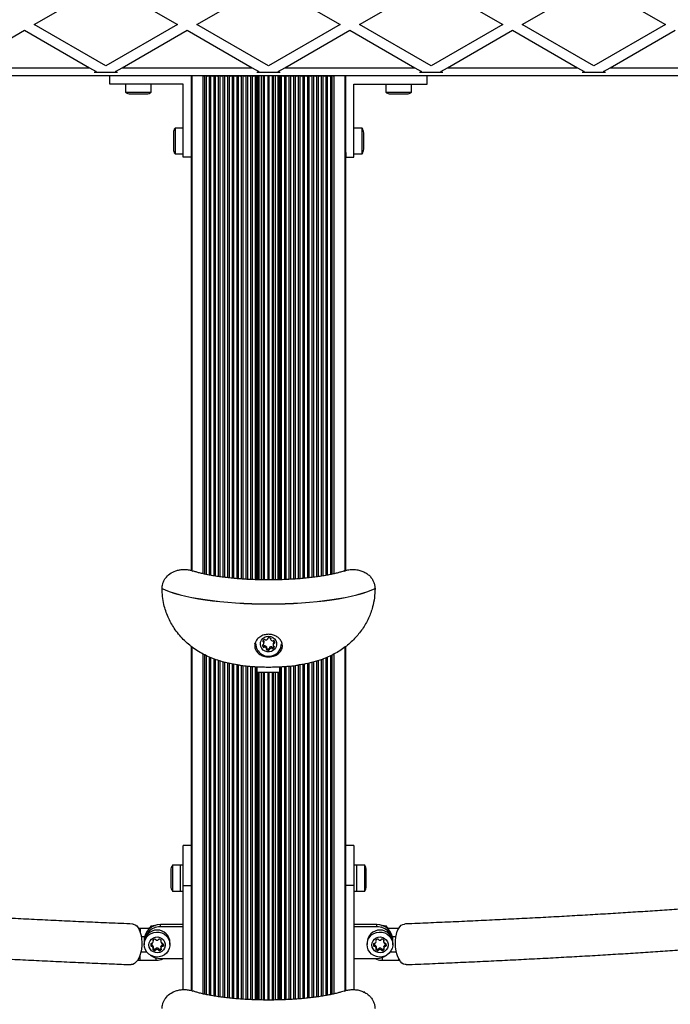
# Model space of a CAD drawing. Units: millimetres. Extents: x 0 to 15713, y 0 to 13840.
# Drawn here: x 10892 to 11292, y 8741 to 9346 of the extents above; entities that cross this region are included whole.
import ezdxf

# ---------------------------------------------------------------- set-up
doc = ezdxf.new("R2010")
doc.units = ezdxf.units.MM

msp = doc.modelspace()

# ---------------------------------------------------------------- linework, layer by layer
at = {"color": 7, "linetype": 'Continuous', "lineweight": 25, "ltscale": 100}
for p, q in [((10901, 9343.11), (10945, 9368.52)), ((10945, 9368.52), (10989, 9343.11)), ((11001, 9343.11), (11045, 9368.52)), ((11045, 9368.52), (11089, 9343.11)), ((11101, 9343.11), (11145, 9368.52)), ((11145, 9368.52), (11189, 9343.11)), ((11201, 9343.11), (11245, 9368.52)), ((11245, 9368.52), (11289, 9343.11)), ((10855.07, 9316.59), (10895, 9339.65)), ((10895, 9339.65), (10934.93, 9316.59)), ((10945, 9317.71), (10901, 9343.11)), ((10989, 9343.11), (10945, 9317.71)), ((10955.07, 9316.59), (10995, 9339.65)), ((10995, 9339.65), (11034.93, 9316.59)), ((11045, 9317.71), (11001, 9343.11)), ((11089, 9343.11), (11045, 9317.71)), ((11055.07, 9316.59), (11095, 9339.65)), ((11095, 9339.65), (11134.93, 9316.59)), ((11145, 9317.71), (11101, 9343.11)), ((11189, 9343.11), (11145, 9317.71)), ((11155.07, 9316.59), (11195, 9339.65)), ((11195, 9339.65), (11234.93, 9316.59)), ((11245, 9317.71), (11201, 9343.11)), ((11289, 9343.11), (11245, 9317.71)), ((11255.07, 9316.59), (11295, 9339.65)), ((10855.07, 9316.59), (10934.93, 9316.59)), ((10934.93, 9316.59), (10939, 9314.24)), ((10939, 9314.24), (10937.87, 9313.59)), ((10952.13, 9313.59), (10937.87, 9313.59)), ((10951, 9314.24), (10955.07, 9316.59)), ((10952.13, 9313.59), (10951, 9314.24)), ((10955.07, 9316.59), (11034.93, 9316.59)), ((11034.93, 9316.59), (11039, 9314.24)), ((11039, 9314.24), (11037.87, 9313.59)), ((11052.13, 9313.59), (11037.87, 9313.59)), ((11051, 9314.24), (11055.07, 9316.59)), ((11052.13, 9313.59), (11051, 9314.24)), ((11055.07, 9316.59), (11134.93, 9316.59)), ((11134.93, 9316.59), (11139, 9314.24)), ((11139, 9314.24), (11137.87, 9313.59)), ((11152.13, 9313.59), (11137.87, 9313.59)), ((11151, 9314.24), (11155.07, 9316.59)), ((11152.13, 9313.59), (11151, 9314.24)), ((11155.07, 9316.59), (11234.93, 9316.59)), ((11234.93, 9316.59), (11239, 9314.24)), ((11239, 9314.24), (11237.87, 9313.59)), ((11252.13, 9313.59), (11237.87, 9313.59)), ((11251, 9314.24), (11255.07, 9316.59)), ((11252.13, 9313.59), (11251, 9314.24)), ((11255.07, 9316.59), (11334.93, 9316.59)), ((11509.5, 9311.59), (10580.5, 9311.59)), ((10947.5, 9306.59), (10947.5, 9311.59)), ((10997.5, 9311.59), (10997.5, 9007.65)), ((10997.86, 9311.59), (10997.86, 9007.53)), ((10997.9, 9007.51), (10997.9, 9311.59)), ((11004.71, 9005.6), (11004.71, 9311.59)), ((11005.85, 9005.34), (11005.85, 9311.59)), ((11006.76, 9005.16), (11006.76, 9311.59)), ((11008.66, 9004.77), (11008.66, 9311.59)), ((11009.6, 9004.61), (11009.6, 9311.59)), ((11011.49, 9004.27), (11011.49, 9311.59)), ((11012.43, 9004.13), (11012.43, 9311.59)), ((11014.32, 9003.84), (11014.32, 9311.59)), ((11015.26, 9003.71), (11015.26, 9311.59)), ((11017.14, 9003.46), (11017.14, 9311.59)), ((11018.09, 9003.34), (11018.09, 9311.59)), ((11019.97, 9003.13), (11019.97, 9311.59)), ((11020.92, 9003.03), (11020.92, 9311.59)), ((11022.8, 9002.84), (11022.8, 9311.59)), ((11023.74, 9002.75), (11023.74, 9311.59)), ((11025.63, 9002.58), (11025.63, 9311.59)), ((11026.57, 9002.51), (11026.57, 9311.59)), ((11028.46, 9002.38), (11028.46, 9311.59)), ((11029.4, 9002.31), (11029.4, 9311.59)), ((11031.29, 9002.2), (11031.29, 9311.59)), ((11032.23, 9002.15), (11032.23, 9311.59)), ((11034.11, 9002.06), (11034.11, 9311.59)), ((11035.06, 9002.02), (11035.06, 9311.59)), ((11037, 9001.95), (11037, 9311.59)), ((11037.5, 9001.93), (11037.5, 9311.59)), ((11038.23, 9001.91), (11038.23, 9311.59)), ((11038.7, 9001.91), (11038.7, 9311.59)), ((11039.18, 9001.9), (11039.18, 9311.59)), ((11040.76, 9001.86), (11040.76, 9311.59)), ((11041.87, 9001.84), (11041.87, 9311.59)), ((11042.48, 9001.84), (11042.48, 9311.59)), ((11044.7, 9001.83), (11044.7, 9311.59)), ((11045.3, 9001.83), (11045.3, 9311.59)), ((11047.52, 9001.84), (11047.52, 9311.59)), ((11048.13, 9001.85), (11048.13, 9311.59)), ((11049.24, 9001.86), (11049.24, 9311.59)), ((11050.82, 9001.89), (11050.82, 9311.59)), ((11051.3, 9001.91), (11051.3, 9311.59)), ((11051.77, 9001.92), (11051.77, 9311.59)), ((11052.5, 9001.94), (11052.5, 9311.59)), ((11053, 9001.96), (11053, 9311.59)), ((11054.94, 9002.02), (11054.94, 9311.59)), ((11055.89, 9002.06), (11055.89, 9311.59)), ((11057.77, 9002.15), (11057.77, 9311.59)), ((11058.71, 9002.2), (11058.71, 9311.59)), ((11060.6, 9002.32), (11060.6, 9311.59)), ((11061.54, 9002.38), (11061.54, 9311.59)), ((11063.43, 9002.51), (11063.43, 9311.59)), ((11064.37, 9002.59), (11064.37, 9311.59)), ((11066.26, 9002.74), (11066.26, 9311.59)), ((11067.2, 9002.84), (11067.2, 9311.59)), ((11069.08, 9003.02), (11069.08, 9311.59)), ((11070.03, 9003.12), (11070.03, 9311.59)), ((11071.91, 9003.35), (11071.91, 9311.59)), ((11072.86, 9003.46), (11072.86, 9311.59)), ((11074.74, 9003.71), (11074.74, 9311.59)), ((11075.68, 9003.84), (11075.68, 9311.59)), ((11077.57, 9004.13), (11077.57, 9311.59)), ((11078.51, 9004.28), (11078.51, 9311.59)), ((11080.4, 9004.6), (11080.4, 9311.59)), ((11081.34, 9004.78), (11081.34, 9311.59)), ((11083.24, 9005.15), (11083.24, 9311.59)), ((11084.15, 9005.35), (11084.15, 9311.59)), ((11085.29, 9005.6), (11085.29, 9311.59)), ((11092.1, 9007.51), (11092.1, 9311.59)), ((11092.14, 9007.52), (11092.14, 9311.59)), ((11092.5, 9007.65), (11092.5, 9311.59)), ((11142.5, 9306.59), (11142.5, 9311.59)), ((10992.5, 9306.59), (10947.5, 9306.59)), ((10957.1, 9306.59), (10957.1, 9301.59)), ((10957.1, 9301.59), (10972.9, 9301.59)), ((10972.9, 9301.59), (10972.9, 9306.59)), ((10992.5, 9261.59), (10992.5, 9306.59)), ((11097.5, 9306.59), (11142.5, 9306.59)), ((11097.5, 9261.59), (11097.5, 9306.59)), ((11117.1, 9306.59), (11117.1, 9301.59)), ((11117.1, 9301.59), (11118.31, 9301.59)), ((11118.31, 9301.59), (11132.9, 9301.59)), ((11132.9, 9301.59), (11132.9, 9306.59)), ((10960, 9300.59), (10970, 9300.59)), ((11120, 9300.59), (11120.76, 9300.59)), ((11120.76, 9300.59), (11130, 9300.59)), ((10992.5, 9279.49), (10987.5, 9279.49)), ((10987.5, 9279.49), (10987.5, 9268.33)), ((11102.5, 9279.5), (11097.5, 9279.5)), ((11102.5, 9263.7), (11102.5, 9279.5)), ((10986.5, 9276.59), (10986.5, 9269.53)), ((11103.5, 9266.6), (11103.5, 9276.6)), ((10986.5, 9269.53), (10986.5, 9266.59)), ((10987.5, 9268.33), (10987.5, 9263.69)), ((10987.5, 9263.69), (10992.5, 9263.69)), ((10997.5, 9261.59), (10992.5, 9261.59)), ((10997.5, 9264.43), (10997.5, 9261.59)), ((11092.5, 9264.43), (11092.5, 9261.59)), ((11092.5, 9261.59), (11097.5, 9261.59)), ((11097.5, 9263.7), (11102.5, 9263.7)), ((10979.55, 8996.48), (10979.55, 8996.57)), ((11110.45, 8996.57), (11110.45, 8996.48)), ((11041.75, 8964.61), (11041.8, 8964.59)), ((11041.8, 8964.59), (11041.8, 8963.69)), ((11042.07, 8964.24), (11042.07, 8963.34)), ((11042.09, 8963.06), (11042.09, 8963.96)), ((11044.55, 8965.68), (11044.55, 8965.88)), ((11044.55, 8965.85), (11044.55, 8965.74)), ((11046.3, 8965.91), (11046.3, 8965.34)), ((11046.33, 8965.84), (11046.33, 8965.51)), ((11047.91, 8962.62), (11047.91, 8961.72)), ((11048.08, 8963.46), (11048.08, 8962.56)), ((11048.44, 8963.73), (11048.44, 8962.83)), ((10997.5, 8960.98), (10997.5, 8749.44)), ((10997.86, 8960.71), (10997.86, 8749.32)), ((10997.9, 8749.3), (10997.9, 8960.68)), ((11004.71, 8747.4), (11004.71, 8956.32)), ((11041.18, 8961.58), (11041.18, 8961.46)), ((11041.68, 8961.4), (11041.68, 8960.5)), ((11042.31, 8961.32), (11042.31, 8960.42)), ((11042.75, 8961.37), (11042.75, 8960.47)), ((11043.67, 8960.68), (11043.67, 8959.78)), ((11043.77, 8959.52), (11043.77, 8960.42)), ((11043.97, 8959.68), (11043.97, 8958.78)), ((11045.13, 8959.53), (11045.13, 8958.63)), ((11045.51, 8960.08), (11045.51, 8959.18)), ((11045.68, 8960.42), (11045.68, 8959.52)), ((11046.7, 8960.77), (11046.7, 8959.87)), ((11047.11, 8960.61), (11047.11, 8959.71)), ((11047.73, 8960.53), (11047.73, 8959.63)), ((11048.44, 8960.86), (11048.44, 8960.53)), ((11085.29, 8747.39), (11085.29, 8956.28)), ((11092.1, 8749.3), (11092.1, 8960.63)), ((11092.14, 8749.32), (11092.14, 8960.66)), ((11092.5, 8749.44), (11092.5, 8960.98)), ((11005.85, 8747.13), (11005.85, 8955.72)), ((11006.76, 8746.95), (11006.76, 8955.23)), ((11008.66, 8746.57), (11008.66, 8954.49)), ((11009.6, 8746.4), (11009.6, 8954.12)), ((11011.49, 8746.06), (11011.49, 8953.38)), ((11012.43, 8745.92), (11012.43, 8953.01)), ((11014.32, 8745.63), (11014.32, 8952.27)), ((11015.26, 8745.5), (11015.26, 8951.96)), ((11017.14, 8745.25), (11017.14, 8951.49)), ((11018.09, 8745.13), (11018.09, 8951.26)), ((11019.97, 8744.92), (11019.97, 8950.78)), ((11020.92, 8744.82), (11020.92, 8950.55)), ((11069.08, 8744.82), (11069.08, 8950.55)), ((11070.03, 8744.91), (11070.03, 8950.75)), ((11071.91, 8745.14), (11071.91, 8951.16)), ((11072.86, 8745.25), (11072.86, 8951.43)), ((11074.74, 8745.5), (11074.74, 8952.01)), ((11075.68, 8745.64), (11075.68, 8952.3)), ((11077.57, 8745.92), (11077.57, 8952.89)), ((11078.51, 8746.07), (11078.51, 8953.26)), ((11080.4, 8746.39), (11080.4, 8954.1)), ((11081.34, 8746.57), (11081.34, 8954.52)), ((11083.24, 8746.94), (11083.24, 8955.37)), ((11084.15, 8747.14), (11084.15, 8955.77)), ((11022.8, 8744.63), (11022.8, 8950.13)), ((11023.74, 8744.54), (11023.74, 8949.99)), ((11025.63, 8744.37), (11025.63, 8949.72)), ((11026.57, 8744.3), (11026.57, 8949.58)), ((11028.46, 8744.17), (11028.46, 8949.26)), ((11029.4, 8744.1), (11029.4, 8949.14)), ((11031.29, 8744), (11031.29, 8948.96)), ((11032.23, 8743.95), (11032.23, 8948.86)), ((11034.11, 8743.85), (11034.11, 8948.7)), ((11035.06, 8743.82), (11035.06, 8948.64)), ((11037, 8743.75), (11037, 8948.51)), ((11037.5, 8945.25), (11037.5, 8948.48)), ((11037.5, 8743.73), (11037.5, 8945.25)), ((11038, 8945.14), (11038, 8948.45)), ((11038, 8945.14), (11052, 8945.14)), ((11038.23, 8743.71), (11038.23, 8945.14)), ((11038.7, 8743.7), (11038.7, 8945.14)), ((11039.18, 8743.69), (11039.18, 8945.14)), ((11040.76, 8743.66), (11040.76, 8945.14)), ((11041.87, 8743.63), (11041.87, 8945.14)), ((11042.48, 8743.63), (11042.48, 8945.14)), ((11044.7, 8743.62), (11044.7, 8945.14)), ((11045.3, 8743.62), (11045.3, 8945.14)), ((11047.52, 8743.63), (11047.52, 8945.14)), ((11048.13, 8743.64), (11048.13, 8945.14)), ((11049.24, 8743.66), (11049.24, 8945.14)), ((11050.82, 8743.68), (11050.82, 8945.14)), ((11051.3, 8743.7), (11051.3, 8945.14)), ((11051.77, 8743.71), (11051.77, 8945.14)), ((11052, 8945.14), (11052, 8948.46)), ((11052.5, 8945.25), (11052.5, 8948.48)), ((11052.5, 8743.73), (11052.5, 8945.25)), ((11053, 8743.75), (11053, 8948.51)), ((11054.94, 8743.81), (11054.94, 8948.64)), ((11055.89, 8743.86), (11055.89, 8948.7)), ((11057.77, 8743.94), (11057.77, 8948.85)), ((11058.71, 8743.99), (11058.71, 8948.95)), ((11060.6, 8744.11), (11060.6, 8949.15)), ((11061.54, 8744.17), (11061.54, 8949.25)), ((11063.43, 8744.31), (11063.43, 8949.55)), ((11064.37, 8744.38), (11064.37, 8949.68)), ((11066.26, 8744.53), (11066.26, 8949.94)), ((11067.2, 8744.63), (11067.2, 8950.14)), ((10997.5, 8838.51), (10992.5, 8838.51)), ((10992.5, 8814.01), (10992.5, 8838.51)), ((11097.5, 8838.51), (11092.5, 8838.51)), ((11097.5, 8838.51), (11097.5, 8814.01)), ((10984.9, 8823.51), (10984.9, 8813.51)), ((10990.9, 8826.41), (10985.9, 8826.41)), ((10985.9, 8826.41), (10985.9, 8810.61)), ((10992.5, 8826.51), (10990.9, 8826.51)), ((10990.9, 8816.71), (10990.9, 8826.51)), ((11099.1, 8826.51), (11097.5, 8826.51)), ((11099.1, 8826.51), (11099.1, 8816.71)), ((11104.1, 8826.41), (11099.1, 8826.41)), ((11104.1, 8810.61), (11104.1, 8826.41)), ((11105.1, 8813.51), (11105.1, 8823.51)), ((10990.9, 8810.51), (10990.9, 8816.71)), ((10992.5, 8814.01), (10997.5, 8814.01)), ((10992.5, 8750.04), (10992.5, 8814.01)), ((11097.5, 8814.01), (11092.5, 8814.01)), ((11097.5, 8814.01), (11097.5, 8750.02)), ((11099.1, 8816.71), (11099.1, 8810.51)), ((10985.9, 8810.61), (10990.9, 8810.61)), ((10990.9, 8810.51), (10992.5, 8810.51)), ((11097.5, 8810.51), (11099.1, 8810.51)), ((11099.1, 8810.61), (11104.1, 8810.61)), ((10966, 8787.66), (10965, 8787.61)), ((10972.05, 8787.66), (10966, 8787.66)), ((10966, 8787.66), (10966, 8785.54)), ((10972.75, 8789.25), (10971.9, 8787.89)), ((10972.75, 8788.58), (10972.75, 8789.25)), ((10978.5, 8788.61), (10978.5, 8789.96)), ((10992.5, 8789.96), (10978.5, 8789.96)), ((10992.5, 8788.61), (10978.5, 8788.61)), ((11111.5, 8789.96), (11097.5, 8789.96)), ((11111.5, 8788.61), (11097.5, 8788.61)), ((11111.5, 8788.61), (11111.5, 8789.96)), ((11117.25, 8788.58), (11117.25, 8789.25)), ((11118.08, 8787.91), (11117.25, 8789.25)), ((11124.95, 8787.66), (11117.95, 8787.66)), ((10966.73, 8782.66), (10968.82, 8782.66)), ((10968.5, 8781.7), (10968.5, 8781.34)), ((11121.18, 8782.66), (11123.27, 8782.66)), ((11121.5, 8781.34), (11121.38, 8782.66)), ((11121.5, 8781.7), (11121.44, 8782.66)), ((11121.48, 8780.81), (11121.5, 8781.34)), ((11121.5, 8781.34), (11121.5, 8781.7)), ((10968.5, 8780.21), (10968.5, 8778.86)), ((10968.6, 8778.86), (10968.6, 8777.74)), ((10972.57, 8777.96), (10972.6, 8777.85)), ((10972.6, 8777.85), (10972.6, 8776.95)), ((10973.15, 8777.54), (10973.15, 8776.64)), ((10973.58, 8777.43), (10973.58, 8776.53)), ((10974.05, 8780.52), (10974.05, 8779.9)), ((10974.05, 8775.12), (10974.05, 8774.51)), ((10974.16, 8776.44), (10974.16, 8775.54)), ((10974.18, 8779.6), (10974.18, 8780.49)), ((10974.18, 8775.43), (10974.18, 8776.33)), ((10975.06, 8774.84), (10975.06, 8773.94)), ((10975.6, 8775.15), (10975.6, 8774.25)), ((10975.92, 8775.46), (10975.92, 8774.56)), ((10977.08, 8775.46), (10977.08, 8774.56)), ((10977.4, 8775.15), (10977.4, 8774.25)), ((10977.94, 8774.84), (10977.94, 8773.94)), ((10978.73, 8780.44), (10978.73, 8779.54)), ((10978.82, 8776.33), (10978.82, 8775.43)), ((10978.84, 8776.44), (10978.84, 8775.54)), ((10978.86, 8780.46), (10978.86, 8779.85)), ((10978.95, 8775.12), (10978.95, 8774.51)), ((10979.42, 8777.43), (10979.42, 8776.53)), ((10979.85, 8777.54), (10979.85, 8776.64)), ((10980.4, 8777.56), (10980.4, 8776.95)), ((10984.4, 8777.74), (10984.4, 8778.86)), ((11105.6, 8778.86), (11105.6, 8777.74)), ((11109.57, 8777.96), (11109.6, 8777.85)), ((11109.6, 8777.85), (11109.6, 8776.95)), ((11110.15, 8777.54), (11110.15, 8776.64)), ((11110.58, 8777.43), (11110.58, 8776.53)), ((11111.05, 8780.52), (11111.05, 8779.9)), ((11111.05, 8775.12), (11111.05, 8774.51)), ((11111.16, 8776.44), (11111.16, 8775.54)), ((11111.18, 8779.6), (11111.18, 8780.5)), ((11111.18, 8775.43), (11111.18, 8776.33)), ((11112.06, 8774.84), (11112.06, 8773.94)), ((11112.6, 8775.15), (11112.6, 8774.25)), ((11112.92, 8775.46), (11112.92, 8774.56)), ((11114.08, 8775.46), (11114.08, 8774.56)), ((11114.4, 8775.15), (11114.4, 8774.25)), ((11114.94, 8774.84), (11114.94, 8773.94)), ((11115.73, 8780.44), (11115.73, 8779.54)), ((11115.82, 8776.33), (11115.82, 8775.43)), ((11115.84, 8776.44), (11115.84, 8775.54)), ((11115.86, 8780.46), (11115.86, 8779.85)), ((11115.95, 8775.12), (11115.95, 8774.51)), ((11116.42, 8777.43), (11116.42, 8776.53)), ((11116.85, 8777.54), (11116.85, 8776.64)), ((11117.4, 8777.56), (11117.4, 8776.95)), ((11121.4, 8777.74), (11121.4, 8778.86)), ((11121.5, 8778.86), (11121.5, 8780.21)), ((10966, 8768.04), (10966, 8771.48)), ((10970.24, 8773.04), (10966.43, 8773.04)), ((10978.5, 8769.12), (10992.5, 8769.12)), ((11097.5, 8769.12), (11111.5, 8769.12)), ((11115, 8768.04), (11115, 8769.74)), ((11123.57, 8773.04), (11119.76, 8773.04)), ((11125, 8768.04), (11125, 8769.02)), ((10964.4, 8768.19), (10966, 8768.04)), ((10966, 8768.04), (10976, 8768.04)), ((11115, 8768.04), (11125, 8768.04)), ((11125, 8768.04), (11125.64, 8768.08)), ((11104.1, 8748.46), (11103.72, 8748.46))]:
    msp.add_line(p, q, dxfattribs=at)
at = {"color": 7, "linetype": 'Continuous', "lineweight": 25, "ltscale": 100, "flags": 128}
for points in [[(10979.55, 8996.57), (10981.85, 8995.54), (10984.48, 8994.55), (10987.41, 8993.6), (10990.63, 8992.7), (10994.14, 8991.86), (10997.9, 8991.07), (11001.9, 8990.35), (11006.12, 8989.69), (11010.53, 8989.1), (11015.12, 8988.58), (11019.87, 8988.14), (11024.74, 8987.78), (11029.71, 8987.49), (11034.77, 8987.29), (11039.87, 8987.16), (11045, 8987.12), (11050.13, 8987.16), (11055.23, 8987.29), (11060.29, 8987.49), (11065.26, 8987.78), (11070.13, 8988.14), (11074.88, 8988.58), (11079.47, 8989.1), (11083.88, 8989.69), (11088.1, 8990.35), (11092.1, 8991.07), (11095.86, 8991.86), (11099.37, 8992.7), (11102.59, 8993.6), (11105.52, 8994.55), (11108.15, 8995.54), (11110.45, 8996.57)], [(10979.55, 8996.48), (10981.85, 8995.45), (10984.48, 8994.46), (10987.41, 8993.51), (10990.63, 8992.61), (10994.14, 8991.77), (10997.9, 8990.98), (11001.9, 8990.26), (11006.12, 8989.6), (11010.53, 8989.01), (11015.12, 8988.49), (11019.87, 8988.05), (11024.74, 8987.69), (11029.71, 8987.4), (11034.77, 8987.2), (11039.87, 8987.08), (11045, 8987.03), (11050.13, 8987.08), (11055.23, 8987.2), (11060.29, 8987.4), (11065.26, 8987.69), (11070.13, 8988.05), (11074.88, 8988.49), (11079.47, 8989.01), (11083.88, 8989.6), (11088.1, 8990.26), (11092.1, 8990.98), (11095.86, 8991.77), (11099.37, 8992.61), (11102.59, 8993.51), (11105.52, 8994.46), (11108.15, 8995.45), (11110.45, 8996.48)], [(11037.5, 8960.21), (11036.92, 8961.54), (11036.59, 8962.92)], [(11046.91, 8957.89), (11045.59, 8957.55), (11044.23, 8957.58), (11042.93, 8957.96), (11041.78, 8958.67), (11040.86, 8959.65), (11040.26, 8960.84), (11040.01, 8962.14), (11040.12, 8963.47), (11040.6, 8964.71), (11041.41, 8965.78), (11042.48, 8966.6), (11043.74, 8967.1), (11045.09, 8967.26), (11046.44, 8967.06), (11047.67, 8966.51), (11048.71, 8965.65), (11049.48, 8964.55), (11049.91, 8963.29), (11049.98, 8961.97), (11049.68, 8960.68), (11049.03, 8959.51), (11048.09, 8958.56), (11046.91, 8957.89)], [(11042.07, 8964.24), (11042.08, 8964.1), (11042.09, 8963.96)], [(10961.51, 8790.34), (10962.02, 8790.27), (10963.02, 8789.87), (10963.95, 8789.13), (10964.8, 8788.05), (10965.55, 8786.69), (10966.16, 8785.07), (10966.62, 8783.24), (10966.92, 8781.26), (10967.05, 8779.18), (10967.01, 8777.06), (10966.79, 8774.97), (10966.41, 8772.95), (10965.87, 8771.08), (10965.19, 8769.41), (10964.39, 8767.97), (10963.49, 8766.82), (10962.53, 8765.99), (10961.51, 8765.5), (10960.49, 8765.36)], [(10972.98, 8788.34), (10972.01, 8787.79), (10971.82, 8787.66)], [(11118.18, 8787.66), (11117.25, 8788.22), (11117.02, 8788.34)], [(11129.51, 8765.36), (11129, 8765.38), (11127.98, 8765.7), (11126.98, 8766.36), (11126.05, 8767.36), (11125.2, 8768.66), (11124.45, 8770.22), (11123.84, 8772), (11123.38, 8773.95), (11123.08, 8776.01), (11122.95, 8778.12), (11122.99, 8780.23), (11123.21, 8782.27), (11123.59, 8784.18), (11124.13, 8785.91), (11124.81, 8787.41), (11125.61, 8788.63), (11126.51, 8789.54), (11127.47, 8790.12), (11128.49, 8790.34), (11128.49, 8790.34)], [(10968.56, 8782.66), (10968.55, 8782.54), (10968.5, 8781.7)], [(10968.62, 8782.66), (10968.55, 8782.18), (10968.52, 8780.81)], [(10968.6, 8777.74), (10968.78, 8779.39), (10969.33, 8780.97), (10970.21, 8782.4), (10971.39, 8783.6), (10972.8, 8784.54), (10974.39, 8785.15), (10976.07, 8785.42), (10977.78, 8785.33), (10979.42, 8784.89), (10980.93, 8784.11), (10982.24, 8783.03), (10983.27, 8781.71), (10983.99, 8780.2), (10984.35, 8778.57), (10984.35, 8776.91), (10983.99, 8775.28), (10983.27, 8773.77), (10982.24, 8772.44), (10980.93, 8771.37), (10979.42, 8770.59), (10977.78, 8770.14), (10976.07, 8770.05), (10974.39, 8770.32), (10972.8, 8770.94), (10971.39, 8771.87), (10970.21, 8773.08), (10969.33, 8774.51), (10968.78, 8776.08), (10968.6, 8777.74)], [(10971.5, 8777.51), (10971.69, 8778.83), (10972.23, 8780.04), (10973.09, 8781.07), (10974.2, 8781.84), (10975.48, 8782.28), (10976.84, 8782.37), (10978.17, 8782.1), (10979.38, 8781.49), (10980.38, 8780.59), (10981.09, 8779.45), (10981.45, 8778.18), (10981.45, 8776.85), (10981.09, 8775.57), (10980.38, 8774.44), (10979.38, 8773.53), (10978.17, 8772.92), (10976.84, 8772.65), (10975.48, 8772.74), (10974.2, 8773.19), (10973.09, 8773.95), (10972.23, 8774.98), (10971.69, 8776.2), (10971.5, 8777.51)], [(11105.6, 8777.74), (11105.78, 8779.39), (11106.33, 8780.97), (11107.21, 8782.4), (11108.39, 8783.6), (11109.8, 8784.54), (11111.39, 8785.15), (11113.07, 8785.42), (11114.78, 8785.33), (11116.42, 8784.89), (11117.93, 8784.11), (11119.24, 8783.03), (11120.27, 8781.71), (11120.99, 8780.2), (11121.35, 8778.57), (11121.35, 8776.91), (11120.99, 8775.28), (11120.27, 8773.77), (11119.24, 8772.44), (11117.93, 8771.37), (11116.42, 8770.59), (11114.78, 8770.14), (11113.07, 8770.05), (11111.39, 8770.32), (11109.8, 8770.94), (11108.39, 8771.87), (11107.21, 8773.08), (11106.33, 8774.51), (11105.78, 8776.08), (11105.6, 8777.74)], [(11108.5, 8777.51), (11108.69, 8778.83), (11109.23, 8780.04), (11110.09, 8781.07), (11111.2, 8781.84), (11112.48, 8782.28), (11113.84, 8782.37), (11115.17, 8782.1), (11116.38, 8781.49), (11117.38, 8780.59), (11118.09, 8779.45), (11118.45, 8778.18), (11118.45, 8776.85), (11118.09, 8775.57), (11117.38, 8774.44), (11116.38, 8773.53), (11115.17, 8772.92), (11113.84, 8772.65), (11112.48, 8772.74), (11111.2, 8773.19), (11110.09, 8773.95), (11109.23, 8774.98), (11108.69, 8776.2), (11108.5, 8777.51)], [(10974.16, 8776.44), (10974.17, 8776.39), (10974.18, 8776.33)], [(10978.82, 8776.33), (10978.83, 8776.39), (10978.84, 8776.44)], [(11111.16, 8776.44), (11111.17, 8776.39), (11111.18, 8776.33)], [(11115.82, 8776.33), (11115.83, 8776.39), (11115.84, 8776.44)], [(10985.9, 8748.46), (10985.67, 8748.15), (10985.65, 8748.11)]]:
    msp.add_lwpolyline(points, dxfattribs=at)
at = {"color": 7, "linetype": 'Continuous', "lineweight": 25, "ltscale": 10000}
for centre, radius, start, end in [((11004.99, 9315.93), 4.35, 266.32665, 273.67335), ((11007.72, 9314.97), 3.47, 256.71257, 283.28743), ((11010.54, 9314.97), 3.47, 256.71257, 283.28743), ((11013.37, 9314.97), 3.47, 256.71257, 283.28743), ((11016.2, 9314.97), 3.47, 256.71257, 283.28743), ((11019.03, 9314.97), 3.47, 256.71257, 283.28743), ((11021.86, 9314.97), 3.47, 256.71257, 283.28743), ((11024.69, 9314.97), 3.47, 256.71257, 283.28743), ((11027.51, 9314.97), 3.47, 256.71257, 283.28743), ((11030.34, 9314.97), 3.47, 256.71257, 283.28743), ((11033.17, 9314.97), 3.47, 256.71257, 283.28743), ((11036, 9314.97), 3.47, 256.71257, 283.28743), ((11054, 9314.97), 3.47, 256.71257, 283.28743), ((11056.83, 9314.97), 3.47, 256.71257, 283.28743), ((11059.66, 9314.97), 3.47, 256.71257, 283.28743), ((11062.49, 9314.97), 3.47, 256.71257, 283.28743), ((11065.31, 9314.97), 3.47, 256.71257, 283.28743), ((11068.14, 9314.97), 3.47, 256.71257, 283.28743), ((11070.97, 9314.97), 3.47, 256.71257, 283.28743), ((11073.8, 9314.97), 3.47, 256.71257, 283.28743), ((11076.63, 9314.97), 3.47, 256.71257, 283.28743), ((11079.46, 9314.97), 3.47, 256.71257, 283.28743), ((11082.28, 9314.97), 3.47, 256.71257, 283.28743), ((11085.01, 9315.93), 4.35, 266.32665, 273.67335), ((10960, 9305.3), 4.7, 231.94879, 270), ((10970, 9305.3), 4.7, 270, 308.05121), ((11120, 9305.3), 4.7, 231.94879, 270), ((11130, 9305.3), 4.7, 270, 308.05121), ((10991.21, 9276.59), 4.71, 141.94879, 180), ((11098.8, 9276.6), 4.71, 0, 38.05121), ((10991.21, 9266.59), 4.71, 180, 218.05121), ((11098.8, 9266.6), 4.71, 321.94879, 0), ((11044.97, 8962.75), 7.87, 180.99711, 292.81916), ((11041.95, 8964.09), 0.431, 157.27178, 248.68445), ((11043.58, 8963.39), 2.2, 126.63296, 156.82131), ((11041.64, 8964.18), 0.436, 7.9867, 68.35083), ((11041.64, 8963.28), 0.436, 7.9867, 68.35083), ((11039.95, 8963.06), 2.14, 336.87833, 7.62572), ((11042.54, 8964.79), 0.453, 38.59712, 126.68224), ((11043.24, 8965.35), 0.451, 218.48375, 277.45697), ((11043.02, 8967.17), 2.28, 277.19927, 306.65693), ((11044.12, 8965.69), 0.43, 306.40396, 7.42913), ((11044.98, 8965.79), 0.437, 96.479, 186.97527), ((11045.23, 8963.94), 2.3, 68.00524, 97.27413), ((11045.93, 8965.68), 0.431, 337.27178, 68.68445), ((11046.72, 8965.34), 0.426, 156.93287, 218.35096), ((11048.15, 8966.47), 2.24, 218.2672, 248.06206), ((11047.48, 8964.81), 0.455, 247.95538, 306.5635), ((11048.02, 8964.08), 0.453, 38.59712, 126.68224), ((11050.06, 8962.62), 2.14, 156.88997, 179.98089), ((11050.05, 8961.72), 2.14, 156.87833, 187.62572), ((11045.21, 8962.66), 7.69, 291.42433, 359.64234), ((11048.49, 8963.29), 0.444, 96.92927, 156.53604), ((11048.49, 8962.39), 0.444, 96.92927, 156.53604), ((11046.68, 8963.02), 2.16, 7.70702, 38.24921), ((11048.38, 8964.17), 0.45, 277.13872, 311.90662), ((11048.39, 8963.26), 0.437, 276.479, 6.97527), ((11041.61, 8961.52), 0.437, 96.479, 186.97527), ((11044.01, 8962.33), 2.96, 196.98113, 218.21169), ((11044.02, 8963.24), 2.98, 207.07517, 218.18282), ((11041.51, 8962.39), 0.444, 276.92927, 336.53604), ((11042.04, 8961.68), 0.453, 218.59712, 306.68224), ((11042.04, 8960.78), 0.453, 218.59712, 306.68224), ((11042.58, 8960.95), 0.455, 67.95538, 126.5635), ((11042.58, 8960.05), 0.455, 67.95538, 126.5635), ((11041.91, 8959.29), 2.24, 38.2672, 68.06206), ((11041.91, 8958.39), 2.24, 38.2672, 68.06206), ((11043.34, 8960.42), 0.427, 0.07496, 38.28722), ((11043.34, 8959.52), 0.426, 336.93287, 38.35096), ((11044.13, 8959.18), 0.431, 157.27178, 248.68445), ((11044.14, 8960.09), 0.442, 212.87993, 248.13791), ((11044.83, 8961.82), 2.3, 248.00524, 277.27413), ((11044.83, 8960.92), 2.3, 248.00524, 277.27413), ((11045.08, 8959.97), 0.44, 276.62982, 348.79329), ((11045.08, 8959.07), 0.437, 276.479, 6.97527), ((11045.94, 8960.07), 0.43, 126.43083, 179.82713), ((11045.94, 8959.18), 0.43, 126.40396, 187.42913), ((11046.92, 8958.5), 2.29, 95.54482, 122.71148), ((11046.92, 8957.6), 2.29, 95.54482, 122.71148), ((11046.76, 8960.33), 0.451, 38.48375, 97.45697), ((11046.76, 8959.43), 0.451, 38.48375, 97.45697), ((11047.46, 8960.89), 0.453, 218.59712, 306.68224), ((11047.46, 8959.99), 0.453, 218.59712, 306.68224), ((11046.41, 8962.3), 2.21, 306.68344, 326.22416), ((11046.42, 8961.39), 2.2, 306.63296, 336.82131), ((11048.36, 8961.5), 0.436, 187.9867, 248.35083), ((11048.05, 8960.69), 0.431, 337.27178, 68.68445), ((11037.12, 8944.93), 0.651, 54.14011, 100.50446), ((11037.88, 8945.78), 0.651, 234.14011, 280.50446), ((11052.12, 8945.78), 0.651, 259.49554, 305.85989), ((11052.88, 8944.93), 0.651, 79.49554, 125.85989), ((10989.61, 8823.51), 4.71, 141.94879, 180), ((11100.4, 8823.51), 4.71, 0, 38.05121), ((10989.61, 8813.51), 4.71, 180, 218.05121), ((11100.4, 8813.51), 4.71, 321.94879, 0), ((10978.37, 8780.08), 9.87, 89.26592, 179.24661), ((10978.34, 8778.78), 9.82, 89.05939, 187.79541), ((10976.47, 8781.4), 8.09, 99.89847, 129.30391), ((11111.63, 8780.08), 9.87, 0.75339, 90.73408), ((11111.65, 8778.77), 9.83, 352.27736, 90.86776), ((11113.52, 8781.39), 8.1, 50.72273, 80.07092), ((10976.5, 8778.71), 7.9, 1.12292, 178.87708), ((10975.63, 8778.89), 2.26, 104.55384, 134.16626), ((10975.17, 8780.65), 0.447, 16.14443, 105.13546), ((10976.03, 8780.9), 0.44, 195.75209, 255.73537), ((10977.74, 8780.6), 0.447, 74.86454, 163.85557), ((10977.29, 8778.84), 2.26, 45.83374, 75.44616), ((11113.5, 8778.71), 7.9, 1.12292, 178.87708), ((11112.63, 8778.89), 2.26, 104.55384, 134.16626), ((11112.17, 8780.65), 0.447, 16.14443, 105.13546), ((11113.03, 8780.9), 0.44, 195.75209, 255.73537), ((11114.74, 8780.6), 0.447, 74.86454, 163.85557), ((11114.29, 8778.84), 2.26, 45.83374, 75.44616), ((10974.67, 8777.51), 2.14, 164.61242, 195.38758), ((10973.03, 8777.96), 0.447, 74.86454, 163.85557), ((10973.03, 8777.97), 0.447, 196.14443, 285.13546), ((10973.03, 8777.07), 0.447, 196.14443, 285.13546), ((10973.27, 8778.83), 0.454, 255.25812, 314.00638), ((10973.27, 8777.1), 0.454, 45.99362, 104.74188), ((10973.27, 8776.2), 0.454, 45.99362, 104.74188), ((10972.06, 8780.06), 2.18, 314.16279, 344.5406), ((10972.06, 8775.86), 2.18, 15.4594, 45.83721), ((10972.06, 8774.96), 2.18, 15.4594, 45.83721), ((10974.34, 8780.21), 0.427, 133.99374, 226.00626), ((10974.34, 8774.82), 0.427, 133.99374, 226.00626), ((10973.75, 8779.6), 0.427, 344.74301, 46.00921), ((10973.75, 8775.43), 0.427, 313.99079, 15.25699), ((10973.75, 8780.49), 0.424, 0.01108, 17.00048), ((10975.63, 8777.04), 2.27, 229.71537, 255.41664), ((10975.17, 8775.27), 0.447, 254.86454, 343.85557), ((10976.03, 8775.03), 0.44, 104.26463, 164.24791), ((10976.56, 8782.68), 2.31, 253.70945, 280.72692), ((10976.5, 8773.22), 2.31, 75.37815, 104.62185), ((10976.89, 8780.84), 0.44, 284.26463, 344.24791), ((10976.97, 8775.03), 0.44, 15.75209, 75.73537), ((10977.83, 8775.27), 0.447, 196.14443, 285.13546), ((10977.37, 8777.04), 2.27, 284.56571, 310.30219), ((10979.16, 8780.44), 0.424, 163.00022, 179.98892), ((10979.16, 8779.54), 0.427, 133.99079, 195.25699), ((10980.85, 8780.01), 2.18, 195.4594, 225.83721), ((10979.25, 8775.43), 0.427, 164.74301, 226.00921), ((10980.94, 8775.86), 2.18, 134.16279, 164.5406), ((10980.94, 8774.96), 2.18, 134.16279, 164.5406), ((10978.57, 8780.16), 0.427, 313.99374, 46.00626), ((10978.66, 8774.82), 0.427, 313.99374, 46.00626), ((10979.65, 8778.77), 0.454, 225.99362, 284.74188), ((10979.73, 8777.1), 0.454, 75.25812, 134.00638), ((10979.73, 8776.2), 0.454, 75.25812, 134.00638), ((10979.88, 8777.9), 0.447, 16.14443, 105.13546), ((10979.97, 8777.97), 0.449, 254.96721, 333.0722), ((10979.97, 8777.07), 0.447, 254.86454, 343.85557), ((10977.5, 8777.25), 2.92, 353.93368, 15.38812), ((11111.67, 8777.51), 2.14, 164.61242, 195.38758), ((11110.03, 8777.96), 0.447, 74.86454, 163.85557), ((11110.03, 8777.97), 0.447, 196.14443, 285.13546), ((11110.03, 8777.07), 0.447, 196.14443, 285.13546), ((11110.27, 8778.83), 0.454, 255.25812, 314.00638), ((11110.27, 8777.1), 0.454, 45.99362, 104.74188), ((11110.27, 8776.2), 0.454, 45.99362, 104.74188), ((11109.06, 8780.06), 2.18, 314.16279, 344.5406), ((11109.06, 8775.86), 2.18, 15.4594, 45.83721), ((11109.06, 8774.96), 2.18, 15.4594, 45.83721), ((11111.34, 8780.21), 0.427, 133.99374, 226.00626), ((11111.34, 8774.82), 0.427, 133.99374, 226.00626), ((11110.75, 8779.6), 0.427, 344.74301, 46.00921), ((11110.75, 8775.43), 0.427, 313.99079, 15.25699), ((11110.75, 8780.5), 0.424, 0.01108, 17.00071), ((11112.63, 8777.04), 2.27, 229.71535, 255.41664), ((11112.17, 8775.27), 0.447, 254.86454, 343.85557), ((11113.03, 8775.03), 0.44, 104.26463, 164.24791), ((11113.56, 8782.68), 2.31, 253.70945, 280.72692), ((11113.5, 8773.22), 2.31, 75.37815, 104.62185), ((11113.89, 8780.84), 0.44, 284.26463, 344.24791), ((11113.97, 8775.03), 0.44, 15.75209, 75.73537), ((11114.83, 8775.27), 0.447, 196.14443, 285.13546), ((11114.37, 8777.04), 2.27, 284.56571, 310.3027), ((11116.16, 8780.44), 0.424, 162.99967, 179.98892), ((11116.16, 8779.54), 0.427, 133.99079, 195.25699), ((11117.85, 8780.01), 2.18, 195.4594, 225.83721), ((11116.25, 8775.43), 0.427, 164.74301, 226.00921), ((11117.94, 8775.86), 2.18, 134.16279, 164.5406), ((11117.94, 8774.96), 2.18, 134.16279, 164.5406), ((11115.57, 8780.16), 0.427, 313.99374, 46.00626), ((11115.66, 8774.82), 0.427, 313.99374, 46.00626), ((11116.65, 8778.77), 0.454, 225.99362, 284.74188), ((11116.73, 8777.1), 0.454, 75.25812, 134.00638), ((11116.73, 8776.2), 0.454, 75.25812, 134.00638), ((11116.88, 8777.9), 0.447, 16.14443, 105.13546), ((11116.97, 8777.97), 0.449, 254.96721, 333.0725), ((11116.97, 8777.07), 0.447, 254.86454, 343.85557), ((11114.5, 8777.25), 2.92, 353.93368, 15.38812), ((10978.48, 8779.27), 10.16, 232.47164, 270.0971), ((10975.63, 8776.13), 2.26, 225.83374, 255.44616), ((10975.17, 8774.37), 0.447, 254.86454, 343.85557), ((10976.03, 8774.13), 0.44, 104.26463, 164.24791), ((10976.5, 8772.32), 2.31, 75.37815, 104.62185), ((10976.97, 8774.13), 0.44, 15.75209, 75.73537), ((10977.83, 8774.37), 0.447, 196.14443, 285.13546), ((10977.37, 8776.13), 2.26, 284.55384, 314.16626), ((11112.63, 8776.13), 2.26, 225.83374, 255.44616), ((11111.52, 8779.28), 10.16, 269.9029, 307.52844), ((11112.17, 8774.37), 0.447, 254.86454, 343.85557), ((11113.03, 8774.13), 0.44, 104.26463, 164.24791), ((11113.5, 8772.32), 2.31, 75.37815, 104.62185), ((11113.97, 8774.13), 0.44, 15.75209, 75.73537), ((11114.83, 8774.37), 0.447, 196.14443, 285.13546), ((11114.37, 8776.13), 2.26, 284.55384, 314.16626)]:
    msp.add_arc(centre, radius, start, end, dxfattribs=at)
at = {"color": 7, "linetype": 'Continuous', "lineweight": 25, "ltscale": 100}
for points, knots in [([(10979.55, 8996.57), (10979.62, 8997.52), (10979.75, 8999.1), (10980.57, 9001.2), (10981.88, 9003.4), (10984.27, 9005.77), (10987.37, 9007.34), (10990.18, 9008.06), (10992.55, 9008.32), (10995.02, 9008.19), (10997.08, 9007.85), (10998.21, 9007.4), (10998.55, 9007.27)], [0, 0, 0, 0, 0.1137561, 0.1890901, 0.2667387, 0.4188141, 0.579852, 0.6682124, 0.7586626, 0.8567391, 0.9572697, 1, 1, 1, 1]), ([(11091.46, 9007.33), (11090.92, 9007.15), (11089.8, 9006.77), (11087.77, 9006.2), (11085.46, 9005.62), (11082.84, 9005.05), (11079.97, 9004.51), (11076.85, 9003.99), (11073.5, 9003.52), (11069.97, 9003.1), (11066.26, 9002.73), (11062.41, 9002.42), (11058.44, 9002.17), (11054.39, 9001.98), (11050.27, 9001.86), (11046.12, 9001.81), (11041.95, 9001.83), (11037.81, 9001.91), (11033.71, 9002.06), (11029.68, 9002.28), (11025.74, 9002.56), (11021.94, 9002.9), (11018.28, 9003.3), (11014.79, 9003.75), (11011.51, 9004.25), (11008.46, 9004.8), (11005.65, 9005.37), (11003.12, 9005.96), (11000.91, 9006.57), (10999.39, 9007.03), (10998.72, 9007.27), (10998.57, 9007.33)], [0, 0, 0, 0, 0.030925, 0.063128, 0.096306, 0.130283, 0.164903, 0.200035, 0.235573, 0.271431, 0.307539, 0.343843, 0.380297, 0.416862, 0.453507, 0.490203, 0.526926, 0.563649, 0.600342, 0.63698, 0.673536, 0.709979, 0.746272, 0.782372, 0.818226, 0.853768, 0.888915, 0.923565, 0.95759, 0.990835, 1, 1, 1, 1]), ([(11091.48, 9007.29), (11091.83, 9007.42), (11092.99, 9007.86), (11095.12, 9008.22), (11097.83, 9008.32), (11100.53, 9007.94), (11103.12, 9007.1), (11105.35, 9005.87), (11107.25, 9004.3), (11108.67, 9002.56), (11109.68, 9000.66), (11110.33, 8998.67), (11110.41, 8997.28), (11110.45, 8996.57)], [0, 0, 0, 0, 0.044392, 0.1451, 0.251183, 0.360559, 0.462478, 0.568101, 0.658744, 0.752765, 0.832607, 0.915213, 1, 1, 1, 1]), ([(11027.11, 8949.5), (11025.49, 8949.71), (11021.33, 8950.26), (11014.45, 8952.02), (11007.97, 8954.52), (11002.83, 8957.26), (10999.14, 8959.63), (10995.71, 8962.29), (10992.52, 8965.24), (10989.59, 8968.5), (10987.05, 8971.93), (10984.92, 8975.44), (10983.15, 8979.02), (10981.71, 8982.78), (10980.54, 8986.96), (10979.71, 8991.54), (10979.6, 8994.83), (10979.55, 8996.48)], [0, 0, 0, 0, 0.065846, 0.169584, 0.286242, 0.346086, 0.405925, 0.464378, 0.522829, 0.583259, 0.643686, 0.697873, 0.752059, 0.807986, 0.863912, 0.931535, 1, 1, 1, 1]), ([(11110.45, 8996.48), (11110.38, 8994.6), (11110.24, 8990.79), (11108.96, 8984.63), (11106.6, 8978.1), (11102.86, 8971.54), (11098, 8965.58), (11092.17, 8960.41), (11085.42, 8956.11), (11078.64, 8953.1), (11072.17, 8951.13), (11067.14, 8950.01), (11064.03, 8949.62), (11062.92, 8949.48)], [0, 0, 0, 0, 0.078168, 0.157646, 0.259432, 0.364093, 0.46741, 0.573492, 0.681405, 0.791891, 0.873287, 0.954713, 1, 1, 1, 1]), ([(11040.91, 8955.38), (11040.47, 8955.59), (11039.59, 8956.02), (11038.2, 8957.1), (11036.87, 8958.82), (11036.38, 8960.94), (11036.65, 8962.85), (11037.35, 8964.56), (11038.57, 8966.04), (11040.16, 8967.15), (11041.88, 8967.97), (11044.2, 8968.48), (11046.88, 8968.31), (11049.26, 8967.53), (11051.27, 8966.21), (11052.79, 8964.39), (11053.61, 8962.11), (11053.48, 8960.04), (11052.76, 8958.38), (11051.68, 8956.95), (11049.99, 8955.69), (11047.7, 8954.83), (11045.43, 8954.52), (11043.26, 8954.65), (11041.78, 8955.03), (11041.06, 8955.32), (11040.91, 8955.38)], [0, 0, 0, 0, 0.028866, 0.057775, 0.114949, 0.183842, 0.220388, 0.2569, 0.31172, 0.339415, 0.367084, 0.414964, 0.457876, 0.499722, 0.543625, 0.592192, 0.647692, 0.711596, 0.747378, 0.783144, 0.83991, 0.882954, 0.919221, 0.955564, 0.990712, 1, 1, 1, 1]), ([(11027.1, 8949.44), (11027.81, 8949.34), (11029.9, 8949.05), (11033.39, 8948.73), (11037.52, 8948.45), (11041.54, 8948.3), (11045.51, 8948.27), (11049.45, 8948.33), (11053.39, 8948.5), (11057.37, 8948.8), (11060.55, 8949.1), (11062.38, 8949.37), (11062.9, 8949.44)], [0, 0, 0, 0, 0.061217, 0.182382, 0.29635, 0.406158, 0.513946, 0.621343, 0.729533, 0.839937, 0.954561, 1, 1, 1, 1]), ([(10961.51, 8790.34), (10959.04, 8790.44), (10951.87, 8790.73), (10940.13, 8791.23), (10926.35, 8791.85), (10912.73, 8792.48), (10899.29, 8793.13), (10886.03, 8793.8), (10872.95, 8794.49), (10860.05, 8795.2), (10847.35, 8795.92), (10834.85, 8796.66), (10822.56, 8797.43), (10810.47, 8798.2), (10798.59, 8799), (10786.93, 8799.81), (10775.49, 8800.64), (10764.28, 8801.48), (10753.3, 8802.34), (10742.55, 8803.22), (10732.05, 8804.11), (10721.79, 8805.01), (10711.78, 8805.93), (10702.02, 8806.86), (10692.51, 8807.81), (10683.27, 8808.76), (10674.29, 8809.73), (10665.58, 8810.71), (10657.14, 8811.71), (10648.97, 8812.71), (10641.09, 8813.72), (10633.49, 8814.74), (10626.18, 8815.78), (10619.15, 8816.81), (10612.42, 8817.86), (10605.99, 8818.91), (10599.86, 8819.97), (10594.04, 8821.03), (10588.52, 8822.09), (10583.32, 8823.15), (10578.44, 8824.21), (10573.88, 8825.27), (10569.65, 8826.32), (10565.75, 8827.36), (10562.21, 8828.39), (10559.57, 8829.2), (10558.23, 8829.66), (10557.85, 8829.79)], [0, 0, 0, 0, 0.012099, 0.0350789, 0.0580578, 0.0810354, 0.1040115, 0.1269859, 0.1499585, 0.1729292, 0.1958979, 0.2188642, 0.2418281, 0.2647894, 0.2877476, 0.3107027, 0.3336543, 0.356602, 0.3795455, 0.4024843, 0.425418, 0.448346, 0.4712676, 0.4941823, 0.5170891, 0.5399871, 0.5628753, 0.5857525, 0.6086171, 0.6314675, 0.6543018, 0.6771177, 0.6999123, 0.7226826, 0.7454246, 0.7681336, 0.7908041, 0.8134293, 0.8360009, 0.8585088, 0.8809403, 0.90328, 0.9255086, 0.947602, 0.9695302, 0.9912556, 1, 1, 1, 1]), ([(11531.85, 8829.68), (11531.06, 8829.42), (11529.29, 8828.84), (11526.16, 8827.9), (11522.51, 8826.89), (11518.52, 8825.86), (11514.2, 8824.82), (11509.55, 8823.77), (11504.58, 8822.72), (11499.28, 8821.66), (11493.67, 8820.6), (11487.76, 8819.55), (11481.53, 8818.5), (11475.01, 8817.45), (11468.18, 8816.41), (11461.06, 8815.38), (11453.66, 8814.36), (11445.96, 8813.34), (11437.98, 8812.33), (11429.73, 8811.33), (11421.19, 8810.35), (11412.39, 8809.37), (11403.32, 8808.41), (11393.99, 8807.45), (11384.39, 8806.51), (11374.54, 8805.59), (11364.44, 8804.68), (11354.1, 8803.78), (11343.51, 8802.89), (11332.68, 8802.02), (11321.62, 8801.17), (11310.33, 8800.33), (11298.81, 8799.51), (11287.07, 8798.71), (11275.12, 8797.92), (11262.96, 8797.14), (11250.59, 8796.39), (11238.01, 8795.65), (11225.24, 8794.93), (11212.28, 8794.23), (11199.14, 8793.55), (11185.81, 8792.89), (11172.3, 8792.24), (11158.63, 8791.62), (11145.03, 8791.03), (11134.95, 8790.6), (11129.5, 8790.38), (11128.49, 8790.34)], [0, 0, 0, 0, 0.017172, 0.038568, 0.060235, 0.082121, 0.104189, 0.126405, 0.148744, 0.171183, 0.193707, 0.216301, 0.238953, 0.261655, 0.284399, 0.307178, 0.329989, 0.352826, 0.375686, 0.398565, 0.421462, 0.444374, 0.4673, 0.490237, 0.513184, 0.536141, 0.559107, 0.582079, 0.605059, 0.628044, 0.651035, 0.67403, 0.69703, 0.720034, 0.743042, 0.766053, 0.789067, 0.812084, 0.835103, 0.858125, 0.881149, 0.904175, 0.927202, 0.950232, 0.973263, 0.995084, 1, 1, 1, 1]), ([(10557.85, 8803.64), (10558.37, 8803.49), (10560.37, 8802.91), (10564.16, 8801.92), (10569.19, 8800.69), (10574.5, 8799.48), (10580.08, 8798.29), (10585.92, 8797.12), (10592.04, 8795.97), (10598.43, 8794.84), (10605.1, 8793.72), (10612.03, 8792.61), (10619.24, 8791.52), (10626.73, 8790.44), (10634.48, 8789.38), (10642.5, 8788.33), (10650.79, 8787.29), (10659.34, 8786.27), (10668.15, 8785.26), (10677.22, 8784.27), (10686.54, 8783.29), (10696.12, 8782.32), (10705.95, 8781.37), (10716.02, 8780.43), (10726.34, 8779.51), (10736.89, 8778.6), (10747.68, 8777.71), (10758.7, 8776.84), (10769.95, 8775.98), (10781.42, 8775.14), (10793.11, 8774.32), (10805.01, 8773.51), (10817.13, 8772.72), (10829.45, 8771.95), (10841.97, 8771.19), (10854.69, 8770.46), (10867.6, 8769.74), (10880.69, 8769.04), (10893.97, 8768.36), (10907.43, 8767.7), (10921.06, 8767.06), (10934.85, 8766.44), (10948, 8765.87), (10956.6, 8765.52), (10960.49, 8765.36)], [0, 0, 0, 0, 0.008929, 0.034369, 0.059543, 0.084513, 0.109327, 0.134017, 0.158609, 0.183122, 0.207569, 0.231963, 0.256312, 0.280623, 0.304903, 0.329155, 0.353384, 0.377593, 0.401784, 0.42596, 0.450123, 0.474273, 0.498414, 0.522545, 0.546668, 0.570783, 0.594892, 0.618995, 0.643093, 0.667186, 0.691274, 0.715358, 0.739439, 0.763517, 0.787591, 0.811663, 0.835732, 0.859799, 0.883864, 0.907926, 0.931987, 0.956047, 0.980104, 1, 1, 1, 1]), ([(11129.51, 8765.36), (11131.99, 8765.46), (11139.18, 8765.76), (11150.96, 8766.26), (11164.81, 8766.87), (11178.48, 8767.51), (11191.99, 8768.16), (11205.32, 8768.84), (11218.47, 8769.53), (11231.44, 8770.24), (11244.21, 8770.97), (11256.79, 8771.72), (11269.17, 8772.49), (11281.35, 8773.27), (11293.31, 8774.07), (11305.06, 8774.89), (11316.6, 8775.73), (11327.91, 8776.58), (11339, 8777.45), (11349.85, 8778.33), (11360.47, 8779.23), (11370.86, 8780.15), (11381, 8781.08), (11390.9, 8782.03), (11400.54, 8782.99), (11409.94, 8783.96), (11419.08, 8784.95), (11427.96, 8785.96), (11436.58, 8786.97), (11444.94, 8788.01), (11453.03, 8789.05), (11460.85, 8790.11), (11468.41, 8791.18), (11475.68, 8792.26), (11482.69, 8793.36), (11489.42, 8794.47), (11495.87, 8795.59), (11502.05, 8796.73), (11507.95, 8797.89), (11513.57, 8799.06), (11518.92, 8800.25), (11523.99, 8801.46), (11528.32, 8802.56), (11530.83, 8803.27), (11531.85, 8803.55)], [0, 0, 0, 0, 0.012677, 0.036773, 0.060871, 0.08497, 0.10907, 0.133172, 0.157276, 0.181382, 0.20549, 0.229601, 0.253714, 0.27783, 0.301948, 0.32607, 0.350196, 0.374326, 0.39846, 0.422598, 0.446742, 0.470892, 0.495049, 0.519213, 0.543384, 0.567565, 0.591756, 0.615959, 0.640175, 0.664405, 0.688653, 0.71292, 0.73721, 0.761526, 0.785873, 0.810256, 0.834682, 0.859159, 0.883697, 0.90831, 0.933015, 0.957835, 0.982798, 1, 1, 1, 1]), ([(10972.75, 8789.25), (10973.06, 8789.27), (10973.86, 8789.32), (10974.69, 8789.34), (10975.19, 8789.34)], [0, 0, 0, 0, 0.393914, 1, 1, 1, 1]), ([(11114.38, 8789.37), (11114.43, 8789.37), (11115.4, 8789.36), (11116.35, 8789.3), (11117.25, 8789.25)], [0, 0, 0, 0, 0.0487965, 1, 1, 1, 1]), ([(10976, 8768.07), (10976, 8768.06), (10976, 8768.01), (10976, 8768.28), (10976, 8768.81), (10976, 8769.34), (10976, 8769.58)], [0, 0, 0, 0, 0.062415, 0.399004, 0.735593, 1, 1, 1, 1]), ([(10976, 8768.04), (10976.36, 8768.05), (10977.31, 8768.08), (10978.82, 8768.41), (10979.99, 8768.78), (10980.52, 8769.11), (10980.54, 8769.12)], [0, 0, 0, 0, 0.226577, 0.604816, 0.983438, 1, 1, 1, 1]), ([(11110.53, 8769.12), (11110.84, 8768.97), (11111.67, 8768.54), (11113.18, 8768.15), (11114.39, 8768.08), (11115, 8768.04)], [0, 0, 0, 0, 0.219959, 0.602775, 1, 1, 1, 1]), ([(10979.55, 8738.36), (10979.62, 8739.31), (10979.75, 8740.89), (10980.57, 8742.99), (10981.88, 8745.2), (10984.27, 8747.56), (10987.37, 8749.13), (10990.18, 8749.86), (10992.55, 8750.11), (10995.02, 8749.99), (10997.08, 8749.64), (10998.21, 8749.19), (10998.55, 8749.06)], [0, 0, 0, 0, 0.113756, 0.18909, 0.266739, 0.418814, 0.579852, 0.668212, 0.758663, 0.856739, 0.95727, 1, 1, 1, 1]), ([(11091.46, 8749.12), (11090.92, 8748.94), (11089.8, 8748.57), (11087.77, 8747.99), (11085.46, 8747.41), (11082.84, 8746.84), (11079.97, 8746.3), (11076.85, 8745.79), (11073.5, 8745.32), (11069.97, 8744.89), (11066.26, 8744.52), (11062.41, 8744.21), (11058.44, 8743.96), (11054.39, 8743.78), (11050.27, 8743.66), (11046.12, 8743.6), (11041.95, 8743.62), (11037.81, 8743.7), (11033.71, 8743.85), (11029.68, 8744.07), (11025.74, 8744.35), (11021.94, 8744.69), (11018.28, 8745.09), (11014.79, 8745.55), (11011.51, 8746.05), (11008.46, 8746.59), (11005.65, 8747.16), (11003.12, 8747.76), (11000.91, 8748.36), (10999.39, 8748.82), (10998.72, 8749.07), (10998.57, 8749.12)], [0, 0, 0, 0, 0.030925, 0.063128, 0.096306, 0.130283, 0.164903, 0.200035, 0.235573, 0.271431, 0.307539, 0.343843, 0.380297, 0.416862, 0.453507, 0.490203, 0.526926, 0.563649, 0.600342, 0.63698, 0.673536, 0.709979, 0.746272, 0.782372, 0.818226, 0.853768, 0.888915, 0.923565, 0.95759, 0.990835, 1, 1, 1, 1]), ([(11091.48, 8749.08), (11091.83, 8749.21), (11092.99, 8749.65), (11095.12, 8750.01), (11097.83, 8750.11), (11100.53, 8749.73), (11103.12, 8748.89), (11105.35, 8747.67), (11107.25, 8746.09), (11108.67, 8744.35), (11109.68, 8742.45), (11110.33, 8740.47), (11110.41, 8739.07), (11110.45, 8738.36)], [0, 0, 0, 0, 0.044392, 0.1451, 0.251183, 0.360559, 0.462478, 0.568101, 0.658744, 0.752765, 0.832607, 0.915213, 1, 1, 1, 1])]:
    msp.add_open_spline(points, degree=3, knots=knots, dxfattribs=at)

doc.saveas('drawing.dxf')
